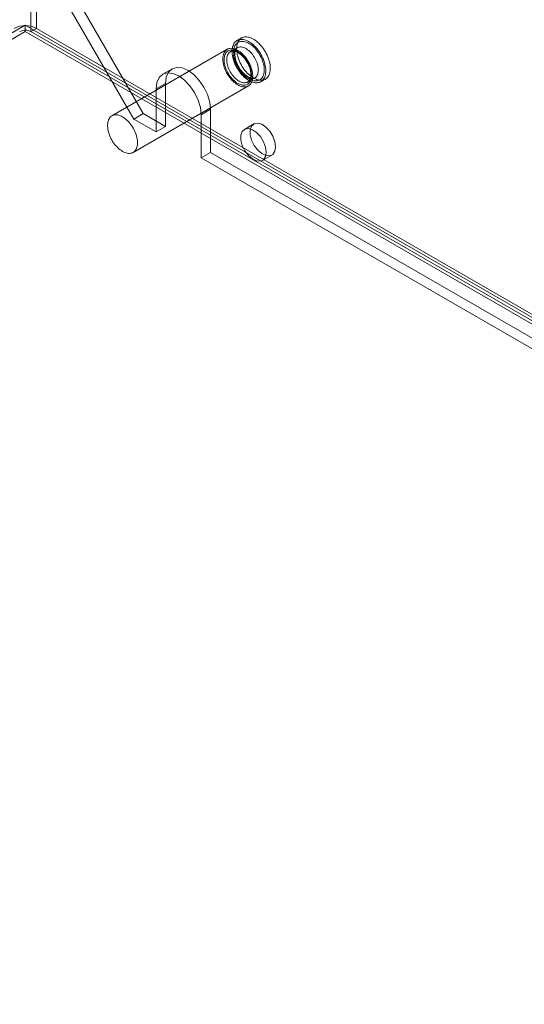
# Model space of a CAD drawing. Units: millimetres. Extents: x 0 to 420, y 0 to 297.
# Drawn here: x 316 to 332, y 125 to 156 of the extents above; entities that cross this region are included whole.
import ezdxf

# ---------------------------------------------------------------- set-up
doc = ezdxf.new("R2010")
doc.units = ezdxf.units.MM

msp = doc.modelspace()

# ---------------------------------------------------------------- linework, layer by layer
at = {"color": 7, "linetype": 'Continuous', "lineweight": 15}
for p, q in [((316.397, 155.997), (316.397, 237.243)), ((316.574, 156.099), (316.574, 237.345)), ((317.046, 157.733), (319.638, 153.242)), ((319.933, 153.412), (317.34, 157.903)), ((277.418, 133.801), (316.221, 156.201)), ((316.221, 156.201), (386.755, 115.483)), ((316.221, 156.201), (316.221, 155.997)), ((316.397, 155.997), (316.574, 156.099)), ((316.574, 156.099), (386.578, 115.687)), ((277.418, 133.597), (316.221, 155.997)), ((316.221, 155.997), (386.755, 115.279)), ((316.397, 155.997), (386.401, 115.585)), ((323.035, 155.797), (322.893, 155.715)), ((322.899, 155.488), (322.681, 155.362)), ((322.581, 155.439), (318.951, 153.344)), ((320.847, 154.823), (320.553, 154.653)), ((323.231, 154.409), (323.449, 154.535)), ((319.618, 152.189), (323.248, 154.284)), ((320.64, 154.365), (320.345, 154.195)), ((320.64, 154.365), (320.64, 153.004)), ((323.643, 154.416), (323.785, 154.498)), ((320.345, 154.195), (320.345, 152.834)), ((319.638, 153.242), (319.933, 153.412)), ((319.933, 153.412), (320.64, 153.004)), ((322.054, 153.549), (321.76, 153.378)), ((321.76, 152.018), (321.76, 153.378)), ((322.054, 152.188), (322.054, 153.549)), ((319.638, 153.242), (320.345, 152.834)), ((320.64, 153.004), (320.345, 152.834)), ((323.421, 153.087), (323.126, 152.917)), ((322.054, 152.188), (321.76, 152.018)), ((322.054, 152.188), (376.619, 120.688)), ((323.693, 151.935), (323.988, 152.105)), ((321.76, 152.018), (376.325, 120.518))]:
    msp.add_line(p, q, dxfattribs=at)
at = {"color": 7, "linetype": 'Continuous', "lineweight": 15, "flags": 128}
for points in [[(323.41, 154.535), (323.369, 154.56), (323.33, 154.588), (323.29, 154.62), (323.251, 154.654), (323.214, 154.691), (323.177, 154.731), (323.142, 154.774), (323.108, 154.818), (323.076, 154.864), (323.045, 154.912), (323.017, 154.962), (322.991, 155.012), (322.968, 155.063), (322.947, 155.115), (322.929, 155.167), (322.913, 155.218), (322.9, 155.27), (322.891, 155.32), (322.884, 155.37), (322.88, 155.418), (322.879, 155.465), (322.882, 155.51), (322.887, 155.553), (322.895, 155.593), (322.906, 155.631), (322.921, 155.667), (322.938, 155.699), (322.957, 155.728), (322.979, 155.754), (323.004, 155.776), (323.031, 155.795), (323.06, 155.81), (323.091, 155.821), (323.124, 155.828), (323.159, 155.832), (323.195, 155.831), (323.232, 155.827), (323.271, 155.819), (323.31, 155.806), (323.349, 155.791), (323.39, 155.771), (323.43, 155.748), (323.47, 155.721), (323.509, 155.691), (323.548, 155.658), (323.587, 155.622), (323.624, 155.584), (323.66, 155.542), (323.695, 155.499), (323.728, 155.454), (323.759, 155.406), (323.788, 155.358), (323.815, 155.308), (323.84, 155.257), (323.862, 155.206), (323.882, 155.154), (323.899, 155.102), (323.913, 155.051), (323.924, 155), (323.932, 154.949), (323.938, 154.9), (323.94, 154.853), (323.939, 154.807), (323.935, 154.763), (323.928, 154.721), (323.919, 154.682), (323.906, 154.645), (323.89, 154.612), (323.872, 154.581), (323.851, 154.553), (323.828, 154.529), (323.802, 154.509), (323.774, 154.492), (323.744, 154.479), (323.711, 154.47), (323.678, 154.464), (323.642, 154.463), (323.606, 154.465), (323.568, 154.472), (323.529, 154.482), (323.49, 154.496), (323.45, 154.514), (323.41, 154.535)], [(322.915, 154.317), (322.877, 154.341), (322.839, 154.368), (322.802, 154.398), (322.765, 154.431), (322.73, 154.467), (322.696, 154.506), (322.663, 154.547), (322.631, 154.59), (322.602, 154.635), (322.575, 154.681), (322.549, 154.728), (322.527, 154.776), (322.506, 154.825), (322.489, 154.874), (322.474, 154.923), (322.462, 154.972), (322.453, 155.019), (322.447, 155.066), (322.444, 155.112), (322.444, 155.155), (322.447, 155.197), (322.453, 155.237), (322.462, 155.274), (322.474, 155.309), (322.489, 155.341), (322.506, 155.369), (322.527, 155.395), (322.549, 155.417), (322.575, 155.435), (322.602, 155.45), (322.631, 155.46), (322.663, 155.467), (322.696, 155.47), (322.73, 155.469), (322.765, 155.464), (322.802, 155.455), (322.839, 155.443), (322.877, 155.426), (322.915, 155.406), (322.953, 155.382), (322.99, 155.355), (323.027, 155.325), (323.064, 155.292), (323.099, 155.256), (323.134, 155.217), (323.167, 155.176), (323.198, 155.133), (323.227, 155.089), (323.255, 155.042), (323.28, 154.995), (323.303, 154.947), (323.323, 154.898), (323.341, 154.849), (323.355, 154.8), (323.367, 154.752), (323.376, 154.704), (323.383, 154.657), (323.386, 154.612), (323.386, 154.568), (323.383, 154.526), (323.376, 154.486), (323.367, 154.449), (323.355, 154.414), (323.341, 154.382), (323.323, 154.354), (323.303, 154.328), (323.28, 154.307), (323.255, 154.288), (323.227, 154.274), (323.198, 154.263), (323.167, 154.256), (323.134, 154.253), (323.099, 154.254), (323.064, 154.259), (323.027, 154.268), (322.99, 154.281), (322.953, 154.297), (322.915, 154.317)], [(323.268, 154.453), (323.228, 154.478), (323.188, 154.506), (323.149, 154.538), (323.11, 154.572), (323.072, 154.61), (323.035, 154.65), (323, 154.692), (322.966, 154.736), (322.934, 154.783), (322.904, 154.831), (322.876, 154.88), (322.85, 154.93), (322.827, 154.982), (322.806, 155.033), (322.787, 155.085), (322.772, 155.137), (322.759, 155.188), (322.749, 155.239), (322.742, 155.288), (322.739, 155.337), (322.738, 155.383), (322.74, 155.428), (322.746, 155.471), (322.754, 155.512), (322.765, 155.55), (322.779, 155.585), (322.796, 155.617), (322.816, 155.646), (322.838, 155.672), (322.863, 155.694), (322.89, 155.713), (322.919, 155.728), (322.95, 155.739), (322.983, 155.747), (323.018, 155.75), (323.054, 155.75), (323.091, 155.745), (323.129, 155.737), (323.168, 155.725), (323.208, 155.709), (323.248, 155.689), (323.288, 155.666), (323.328, 155.639), (323.368, 155.61), (323.407, 155.577), (323.445, 155.541), (323.483, 155.502), (323.519, 155.461), (323.553, 155.417), (323.586, 155.372), (323.618, 155.325), (323.647, 155.276), (323.674, 155.226), (323.698, 155.175), (323.721, 155.124), (323.74, 155.072), (323.757, 155.02), (323.771, 154.969), (323.783, 154.918), (323.791, 154.868), (323.796, 154.819), (323.798, 154.771), (323.798, 154.725), (323.794, 154.681), (323.787, 154.64), (323.777, 154.6), (323.765, 154.564), (323.749, 154.53), (323.731, 154.499), (323.71, 154.472), (323.686, 154.448), (323.66, 154.427), (323.632, 154.41), (323.602, 154.397), (323.57, 154.388), (323.536, 154.383), (323.501, 154.381), (323.464, 154.384), (323.426, 154.39), (323.388, 154.4), (323.348, 154.414), (323.308, 154.432), (323.268, 154.453)], [(323.268, 154.508), (323.23, 154.532), (323.192, 154.559), (323.154, 154.589), (323.117, 154.623), (323.081, 154.659), (323.046, 154.698), (323.013, 154.739), (322.981, 154.783), (322.951, 154.828), (322.923, 154.874), (322.897, 154.922), (322.874, 154.971), (322.853, 155.02), (322.835, 155.07), (322.819, 155.119), (322.806, 155.168), (322.796, 155.217), (322.79, 155.265), (322.786, 155.311), (322.785, 155.356), (322.787, 155.399), (322.793, 155.44), (322.801, 155.478), (322.812, 155.514), (322.826, 155.547), (322.843, 155.577), (322.863, 155.604), (322.885, 155.627), (322.91, 155.647), (322.937, 155.663), (322.966, 155.675), (322.997, 155.684), (323.029, 155.689), (323.063, 155.689), (323.099, 155.686), (323.135, 155.679), (323.173, 155.668), (323.211, 155.653), (323.249, 155.634), (323.287, 155.612), (323.326, 155.587), (323.364, 155.558), (323.401, 155.526), (323.437, 155.491), (323.473, 155.453), (323.507, 155.413), (323.54, 155.371), (323.571, 155.326), (323.599, 155.281), (323.626, 155.233), (323.651, 155.185), (323.673, 155.136), (323.693, 155.087), (323.71, 155.037), (323.724, 154.988), (323.735, 154.939), (323.744, 154.891), (323.749, 154.844), (323.751, 154.798), (323.75, 154.754), (323.747, 154.712), (323.74, 154.672), (323.73, 154.635), (323.717, 154.601), (323.702, 154.569), (323.683, 154.541), (323.662, 154.516), (323.639, 154.494), (323.613, 154.476), (323.585, 154.462), (323.555, 154.451), (323.523, 154.445), (323.49, 154.442), (323.455, 154.443), (323.419, 154.448), (323.382, 154.458), (323.345, 154.471), (323.307, 154.487), (323.268, 154.508)], [(323.174, 154.562), (323.14, 154.584), (323.105, 154.609), (323.072, 154.637), (323.039, 154.668), (323.007, 154.702), (322.977, 154.738), (322.948, 154.776), (322.921, 154.816), (322.896, 154.858), (322.873, 154.901), (322.852, 154.944), (322.834, 154.989), (322.819, 155.033), (322.806, 155.077), (322.796, 155.121), (322.79, 155.164), (322.786, 155.206), (322.785, 155.246), (322.787, 155.284), (322.793, 155.32), (322.801, 155.354), (322.812, 155.385), (322.826, 155.413), (322.843, 155.438), (322.862, 155.46), (322.884, 155.478), (322.908, 155.493), (322.934, 155.503), (322.962, 155.51), (322.992, 155.513), (323.023, 155.512), (323.055, 155.507), (323.089, 155.499), (323.122, 155.486), (323.157, 155.47), (323.191, 155.45), (323.225, 155.427), (323.259, 155.4), (323.292, 155.371), (323.325, 155.338), (323.356, 155.303), (323.385, 155.266), (323.413, 155.227), (323.44, 155.186), (323.464, 155.144), (323.485, 155.1), (323.505, 155.056), (323.522, 155.012), (323.536, 154.967), (323.547, 154.923), (323.555, 154.88), (323.56, 154.838), (323.563, 154.797), (323.562, 154.757), (323.558, 154.72), (323.551, 154.685), (323.542, 154.653), (323.529, 154.623), (323.514, 154.596), (323.495, 154.573), (323.475, 154.553), (323.452, 154.537), (323.427, 154.524), (323.4, 154.515), (323.371, 154.51), (323.34, 154.509), (323.309, 154.512), (323.276, 154.519), (323.242, 154.53), (323.208, 154.544), (323.174, 154.562)], [(323.241, 154.569), (323.225, 154.578), (323.196, 154.598), (323.166, 154.62), (323.136, 154.645), (323.106, 154.673), (323.077, 154.704), (323.048, 154.737), (323.02, 154.772), (322.993, 154.808), (322.968, 154.847), (322.944, 154.886), (322.922, 154.927), (322.902, 154.968), (322.885, 155.01), (322.869, 155.052), (322.855, 155.093), (322.844, 155.134), (322.836, 155.173), (322.83, 155.212), (322.826, 155.248), (322.824, 155.283), (322.825, 155.316), (322.827, 155.346), (322.832, 155.373), (322.838, 155.398), (322.846, 155.42), (322.854, 155.438), (322.864, 155.454), (322.874, 155.467), (322.886, 155.478), (322.899, 155.488)], [(322.915, 154.365), (322.879, 154.387), (322.843, 154.413), (322.808, 154.442), (322.773, 154.474), (322.74, 154.509), (322.707, 154.546), (322.677, 154.585), (322.647, 154.627), (322.62, 154.669), (322.595, 154.714), (322.572, 154.759), (322.551, 154.805), (322.533, 154.852), (322.518, 154.898), (322.506, 154.944), (322.496, 154.99), (322.489, 155.035), (322.485, 155.078), (322.485, 155.12), (322.487, 155.16), (322.492, 155.199), (322.5, 155.234), (322.511, 155.268), (322.525, 155.298), (322.542, 155.325), (322.561, 155.349), (322.583, 155.37), (322.607, 155.387), (322.634, 155.4), (322.662, 155.409), (322.692, 155.415), (322.723, 155.417), (322.756, 155.415), (322.79, 155.409), (322.825, 155.399), (322.861, 155.386), (322.897, 155.368), (322.933, 155.348), (322.969, 155.323), (323.004, 155.296), (323.039, 155.265), (323.073, 155.232), (323.106, 155.196), (323.137, 155.158), (323.167, 155.118), (323.196, 155.075), (323.222, 155.032), (323.246, 154.987), (323.268, 154.941), (323.287, 154.895), (323.304, 154.848), (323.318, 154.802), (323.329, 154.756), (323.337, 154.711), (323.342, 154.667), (323.345, 154.624), (323.344, 154.583), (323.34, 154.543), (323.333, 154.506), (323.324, 154.472), (323.311, 154.44), (323.296, 154.411), (323.278, 154.386), (323.257, 154.363), (323.234, 154.345), (323.209, 154.33), (323.182, 154.318), (323.153, 154.31), (323.122, 154.307), (323.09, 154.307), (323.056, 154.311), (323.022, 154.319), (322.986, 154.33), (322.951, 154.346), (322.915, 154.365)], [(322.956, 154.436), (322.921, 154.458), (322.887, 154.483), (322.854, 154.511), (322.821, 154.542), (322.789, 154.576), (322.759, 154.612), (322.73, 154.65), (322.703, 154.69), (322.678, 154.732), (322.655, 154.775), (322.634, 154.818), (322.616, 154.863), (322.601, 154.907), (322.588, 154.951), (322.578, 154.995), (322.572, 155.038), (322.568, 155.08), (322.567, 155.12), (322.569, 155.158), (322.575, 155.194), (322.583, 155.228), (322.594, 155.259), (322.608, 155.287), (322.625, 155.312), (322.644, 155.334), (322.666, 155.352), (322.69, 155.367), (322.716, 155.377), (322.744, 155.384), (322.774, 155.387), (322.805, 155.386), (322.837, 155.382), (322.871, 155.373), (322.904, 155.36), (322.939, 155.344), (322.973, 155.324), (323.007, 155.301), (323.041, 155.274), (323.074, 155.245), (323.107, 155.212), (323.138, 155.177), (323.167, 155.14), (323.195, 155.101), (323.222, 155.06), (323.246, 155.018), (323.267, 154.974), (323.287, 154.93), (323.304, 154.886), (323.318, 154.842), (323.329, 154.798), (323.337, 154.754), (323.342, 154.712), (323.345, 154.671), (323.344, 154.632), (323.34, 154.594), (323.333, 154.559), (323.324, 154.527), (323.311, 154.497), (323.295, 154.471), (323.277, 154.447), (323.257, 154.427), (323.234, 154.411), (323.209, 154.398), (323.182, 154.389), (323.153, 154.384), (323.122, 154.383), (323.091, 154.386), (323.058, 154.393), (323.024, 154.404), (322.99, 154.418), (322.956, 154.436)], [(322.68, 155.361), (322.688, 155.366), (322.71, 155.375), (322.734, 155.38), (322.76, 155.382), (322.786, 155.381), (322.814, 155.377), (322.842, 155.369), (322.872, 155.359), (322.902, 155.345), (322.933, 155.328), (322.964, 155.308), (322.995, 155.286), (323.026, 155.26), (323.056, 155.232), (323.086, 155.201), (323.115, 155.168), (323.143, 155.133), (323.169, 155.096), (323.194, 155.058), (323.217, 155.018), (323.239, 154.977), (323.258, 154.936), (323.275, 154.894), (323.29, 154.853), (323.303, 154.811), (323.313, 154.77), (323.32, 154.73), (323.325, 154.692), (323.327, 154.654), (323.327, 154.619), (323.325, 154.585), (323.32, 154.554), (323.313, 154.525), (323.304, 154.499), (323.293, 154.476), (323.28, 154.455), (323.266, 154.437), (323.249, 154.422), (323.233, 154.41)], [(322.054, 153.549), (322.03, 153.774), (321.96, 154.012), (321.847, 154.245), (321.701, 154.46), (321.53, 154.64), (321.347, 154.773), (321.164, 154.851), (320.994, 154.868), (320.847, 154.823), (320.735, 154.719), (320.664, 154.562), (320.64, 154.365)], [(321.76, 153.378), (321.736, 153.604), (321.665, 153.841), (321.553, 154.075), (321.406, 154.29), (321.236, 154.47), (321.053, 154.603), (320.87, 154.681), (320.699, 154.698), (320.553, 154.653), (320.44, 154.548), (320.37, 154.392), (320.345, 154.195)], [(319.285, 152.222), (319.247, 152.245), (319.209, 152.273), (319.172, 152.303), (319.136, 152.336), (319.1, 152.372), (319.066, 152.411), (319.033, 152.452), (319.002, 152.494), (318.972, 152.539), (318.945, 152.585), (318.92, 152.633), (318.897, 152.681), (318.877, 152.73), (318.859, 152.779), (318.844, 152.828), (318.832, 152.876), (318.823, 152.924), (318.817, 152.971), (318.814, 153.016), (318.814, 153.06), (318.817, 153.102), (318.823, 153.142), (318.832, 153.179), (318.844, 153.214), (318.859, 153.245), (318.877, 153.274), (318.897, 153.299), (318.92, 153.321), (318.945, 153.34), (318.972, 153.354), (319.002, 153.365), (319.033, 153.372), (319.066, 153.375), (319.1, 153.374), (319.136, 153.369), (319.172, 153.36), (319.209, 153.347), (319.247, 153.331), (319.285, 153.311), (319.323, 153.287), (319.36, 153.26), (319.398, 153.23), (319.434, 153.196), (319.47, 153.16), (319.504, 153.122), (319.537, 153.081), (319.568, 153.038), (319.597, 152.993), (319.625, 152.947), (319.65, 152.9), (319.673, 152.851), (319.693, 152.803), (319.711, 152.754), (319.726, 152.705), (319.738, 152.656), (319.747, 152.608), (319.753, 152.562), (319.756, 152.516), (319.756, 152.472), (319.753, 152.43), (319.747, 152.391), (319.738, 152.353), (319.726, 152.319), (319.711, 152.287), (319.693, 152.258), (319.673, 152.233), (319.65, 152.211), (319.625, 152.193), (319.597, 152.178), (319.568, 152.167), (319.537, 152.161), (319.504, 152.158), (319.47, 152.159), (319.434, 152.164), (319.398, 152.172), (319.36, 152.185), (319.323, 152.202), (319.285, 152.222)], [(324.105, 152.365), (324.083, 152.528), (324.02, 152.698), (323.923, 152.857), (323.803, 152.988), (323.671, 153.076), (323.543, 153.113), (323.433, 153.093), (323.352, 153.02), (323.309, 152.9), (323.309, 152.748), (323.352, 152.579), (323.433, 152.412), (323.543, 152.265), (323.671, 152.154), (323.803, 152.091), (323.923, 152.082), (324.02, 152.129), (324.083, 152.227), (324.105, 152.365)], [(323.81, 152.195), (323.789, 152.357), (323.726, 152.528), (323.629, 152.687), (323.508, 152.818), (323.376, 152.906), (323.249, 152.943), (323.138, 152.923), (323.057, 152.85), (323.014, 152.73), (323.014, 152.578), (323.057, 152.409), (323.138, 152.242), (323.249, 152.095), (323.376, 151.984), (323.508, 151.921), (323.629, 151.912), (323.726, 151.959), (323.789, 152.057), (323.81, 152.195)]]:
    msp.add_lwpolyline(points, dxfattribs=at)
at = {"color": 7, "linetype": 'Continuous', "lineweight": 15}
for centre, radius, start, end in [((316.221, 155.417), 0.769, 62.6097, 117.3903), ((316.221, 155.656), 0.384, 62.6097, 117.3903), ((323.377, 154.749), 0.226, 232.925, 288.7185)]:
    msp.add_arc(centre, radius, start, end, dxfattribs=at)

doc.saveas('drawing.dxf')
